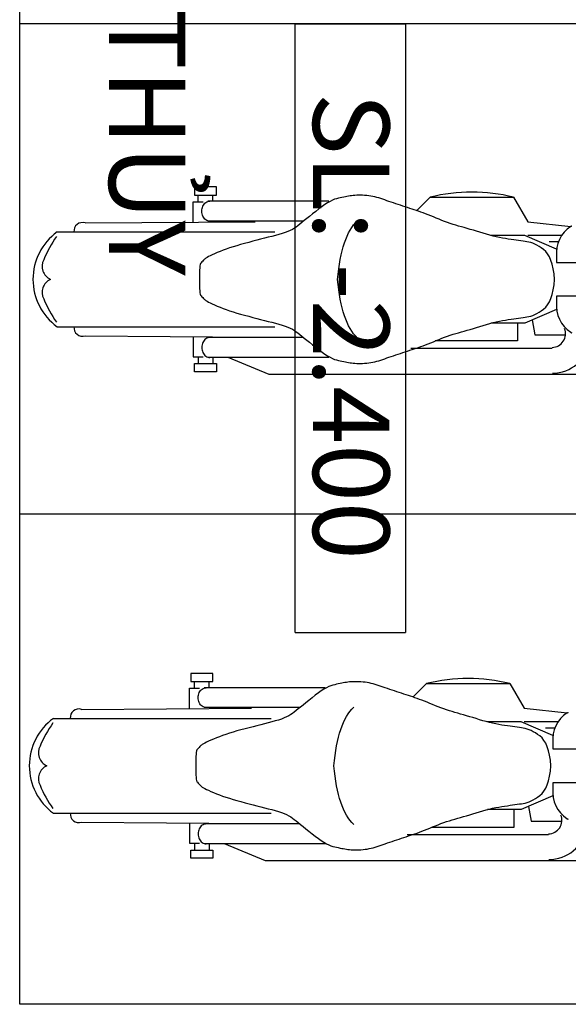
# Model space of a CAD drawing. Units: millimetres. Extents: x 85638 to 98720, y 38656 to 54050.
# Drawn here: x 92350 to 93249, y 44558 to 46171 of the extents above; entities that cross this region are included whole.
import ezdxf
from ezdxf.enums import TextEntityAlignment as Align

# ---------------------------------------------------------------- set-up
doc = ezdxf.new("R2010")
doc.units = ezdxf.units.MM
doc.header["$LTSCALE"] = 10
doc.layers.add('NetDam', color=7, linetype='Continuous', lineweight=50)
doc.layers.add('NetThuong', color=7, linetype='Continuous', lineweight=25)
doc.styles.add('TXTD', font='arialbd.ttf')

# ---------------------------------------------------------------- blocks, each defined once
blk = doc.blocks.new('motorbike')
at = {"color": 0}
for p, q in [((-48.0926, 6.25), (-48.0926, 6.7973)), ((-46.9075, 6.2976), (-46.9075, 6.7973)), ((-57.2001, 4.55), (-43.5001, 4.65)), ((-59.4617, 3.8225), (-41.9001, 3.8225)), ((-59.4617, -3.8225), (-41.9001, -3.8225)), ((-57.2001, -4.55), (-43.5001, -4.65)), ((-39.59503, -4.68688), (-47.3001, -4.6892)), ((-48.0926, -6.25), (-48.0926, -6.7973)), ((-37.5588, -6.2976), (-47.3001, -6.2976)), ((-46.9075, -6.2976), (-46.9075, -6.7973)), ((-48.3973, -6.7973), (-48.3973, -6.7973))]:
    blk.add_line(p, q, dxfattribs=at)
at = {"color": 0, "linetype": 'Continuous'}
for p, q in [((-37.5588, 6.2976), (-47.3001, 6.2976)), ((-39.59503, 4.68688), (-47.3001, 4.6892)), ((-18.78479, 3.5319), (-21.5093, 3.5319)), ((-19.04135, 3.0319), (-19.7857, 3.0319)), ((-19.5588, -5.5681), (-30.9588, -5.5681))]:
    blk.add_line(p, q, dxfattribs=at)
for points in [[(-30.4838, 5.5319), (-29.39281, 6.62289), (-22.6588, 6.62289), (-21.5093, 4.6319), (-18.0621, 4.2666), (-18.0605, 4.2673), (-18.0588, 4.2681), (-18.0572, 4.2689), (-18.0555, 4.2697), (-18.0538, 4.2705), (-18.0522, 4.2712), (-18.0505, 4.272), (-18.0488, 4.2728), (-18.0471, 4.2736), (-18.0454, 4.2744), (-18.0437, 4.2752), (-18.042, 4.276), (-18.0403, 4.2768), (-18.0386, 4.2776), (-18.0369, 4.2784), (-18.0352, 4.2792), (-18.0335, 4.28), (-18.0318, 4.2808), (-18.0301, 4.2816), (-18.0283, 4.2824), (-18.0266, 4.2833), (-18.0248, 4.2841), (-18.0231, 4.2849), (-18.0214, 4.2857), (-18.0196, 4.2866), (-18.0179, 4.2874), (-18.0161, 4.2882), (-18.0143, 4.289), (-18.0126, 4.2899), (-18.0108, 4.2907), (-18.009, 4.2915), (-18.0072, 4.2924), (-18.0054, 4.2932), (-18.0037, 4.2941), (-18.0019, 4.2949), (-18.0001, 4.2957), (-17.9983, 4.2966), (-17.9965, 4.2974), (-17.9947, 4.2983), (-17.9928, 4.2991), (-17.991, 4.3), (-17.9892, 4.3009), (-17.9874, 4.3017), (-17.9855, 4.3026), (-17.9837, 4.3035), (-17.9819, 4.3043), (-17.98, 4.3052), (-17.9782, 4.3061), (-17.9763, 4.3069), (-17.9745, 4.3078), (-17.9726, 4.3087), (-17.9708, 4.3095), (-17.9689, 4.3104), (-17.967, 4.3113), (-17.9651, 4.3122), (-17.9633, 4.3131), (-17.9614, 4.314)], [(-19.1945, 2.4319), (-21.7588, 3.5319), (-24.46344, 3.5319)], [(-22.3588, -3.5319), (-22.3588, -4.9681), (-28.9819, -4.9681)], [(-21.1588, -3.27452), (-20.9588, -4.4681), (-18.47661, -4.4681)], [(-18.0621, -4.2666), (-18.0605, -4.2673), (-18.0588, -4.2681), (-18.0572, -4.2689), (-18.0555, -4.2697), (-18.0538, -4.2705), (-18.0522, -4.2712), (-18.0505, -4.272), (-18.0488, -4.2728), (-18.0471, -4.2736), (-18.0454, -4.2744), (-18.0437, -4.2752), (-18.042, -4.276), (-18.0403, -4.2768), (-18.0386, -4.2776), (-18.0369, -4.2784), (-18.0352, -4.2792), (-18.0335, -4.28), (-18.0318, -4.2808), (-18.0301, -4.2816), (-18.0283, -4.2824), (-18.0266, -4.2833), (-18.0248, -4.2841), (-18.0231, -4.2849), (-18.0214, -4.2857), (-18.0196, -4.2866), (-18.0179, -4.2874), (-18.0161, -4.2882), (-18.0143, -4.289), (-18.0126, -4.2899), (-18.0108, -4.2907), (-18.009, -4.2915), (-18.0072, -4.2924), (-18.0054, -4.2932), (-18.0037, -4.2941), (-18.0019, -4.2949), (-18.0001, -4.2957), (-17.9983, -4.2966), (-17.9965, -4.2974), (-17.9947, -4.2983), (-17.9928, -4.2991), (-17.991, -4.3), (-17.9892, -4.3009), (-17.9874, -4.3017), (-17.9855, -4.3026), (-17.9837, -4.3035), (-17.9819, -4.3043), (-17.98, -4.3052), (-17.9782, -4.3061), (-17.9763, -4.3069), (-17.9745, -4.3078), (-17.9726, -4.3087), (-17.9708, -4.3095), (-17.9689, -4.3104), (-17.967, -4.3113), (-17.9651, -4.3122), (-17.9633, -4.3131), (-17.9614, -4.314)], [(-13.8588, -7.6681), (-42.3588, -7.6681), (-45.6588, -6.2976)]]:
    blk.add_lwpolyline(points, dxfattribs=at)
at = {"color": 0}
for points in [[(-48.3973, 6.7973), (-46.6028, 6.7973), (-46.6028, 7.45), (-48.3973, 7.45)], [(-48.3973, -6.7973), (-46.6028, -6.7973), (-46.6028, -7.45), (-48.3973, -7.45)]]:
    blk.add_lwpolyline(points, close=True, dxfattribs=at)
for points in [[(-48.5001, 4.6135), (-48.5001, 6.25), (-47.6852, 6.25)], [(-19.2088, 1.86805), (-19.2088, 1.3664), (-14.0935, 1.3664), (-13.4, 0.75), (-9.8, 0.65), (-9.4, 0), (-9.8, -0.65), (-13.4, -0.75), (-14.0935, -1.3664), (-19.2088, -1.3664), (-19.2088, -1.86805)], [(-19.1945, -2.4319), (-21.7588, -3.5319), (-24.46344, -3.5319)], [(-48.5001, -4.6135), (-48.5001, -6.25), (-47.6852, -6.25)]]:
    blk.add_lwpolyline(points, dxfattribs=at)
at = {"color": 0, "linetype": 'Continuous'}
for centre, radius, start, end in [((-26.02581, -7.03001), 14.06195, 76.146439, 103.853522), ((-19.56989, -4.39275), 1.09587, 270.845453, 22.359574), ((-19.56989, -4.39275), 3.17574, 270.844925, 347.779347)]:
    blk.add_arc(centre, radius, start, end, dxfattribs=at)
at = {"color": 0}
for centre, radius, start, end in [((-57.4073, 3.8859), 0.69567, 72.672015, 185.228878), ((-16.57743, 2.08343), 2.64017, 124.217755, 184.678198), ((-56.6723, 0), 4.73205, 126.11942, 180), ((-52.4914, -1.6558), 8.67128, 143.926865, 158.15967), ((-59.5001, 1.05), 1.16289, 153.432745, 244.539155), ((-56.6723, 0), 4.732, 180, 233.880588), ((-59.5001, -1.05), 1.16297, 115.463345, 206.565272), ((-52.4914, 1.6558), 8.67119, 201.840551, 216.073524), ((-16.57743, -2.08343), 2.64017, 175.321802, 235.782245), ((-57.4073, -3.8859), 0.69569, 174.771272, 287.336092)]:
    blk.add_arc(centre, radius, start, end, dxfattribs=at)
for points, knots in [([(-36.93603, 6.50083), (-36.53072, 6.59998), (-36.1664, 6.67559), (-35.84308, 6.72766), (-35.51975, 6.77973), (-35.13073, 6.7925), (-34.676, 6.76596), (-34.22127, 6.73942), (-33.78637, 6.65389), (-33.37132, 6.50937), (-32.95626, 6.36485), (-32.48798, 6.20605), (-31.96648, 6.03297), (-31.44498, 5.85989), (-30.95624, 5.69822), (-30.50025, 5.54797), (-30.04426, 5.39772), (-29.51164, 5.19321), (-28.9024, 4.93444), (-28.29316, 4.67567), (-27.69234, 4.46438), (-27.09995, 4.30057), (-26.50755, 4.13676), (-25.84508, 3.94235), (-25.11255, 3.71732), (-24.38002, 3.49229), (-23.70756, 3.33676), (-23.09517, 3.25073), (-22.48278, 3.1647), (-21.98, 3.09229), (-21.58685, 3.03348), (-21.19369, 2.97468), (-20.74946, 2.76472), (-20.25415, 2.4036), (-19.75884, 2.04248), (-19.46039, 1.24128), (-19.3588, 0), (-19.46039, -1.24127), (-19.75884, -2.04247), (-20.25415, -2.4036), (-20.74946, -2.76472), (-21.19369, -2.97468), (-21.58685, -3.03348), (-21.98, -3.09228), (-22.48278, -3.1647), (-23.09517, -3.25073), (-23.70756, -3.33676), (-24.38002, -3.49229), (-25.11255, -3.71732), (-25.84508, -3.94235), (-26.50755, -4.13677), (-27.09995, -4.30058), (-27.69234, -4.46439), (-28.29316, -4.67568), (-28.9024, -4.93445), (-29.51164, -5.19322), (-30.04426, -5.39773), (-30.50025, -5.54798), (-30.95624, -5.69823), (-31.44498, -5.85989), (-31.96648, -6.03297), (-32.48798, -6.20605), (-32.95626, -6.36485), (-33.37132, -6.50937), (-33.78637, -6.65389), (-34.22127, -6.73942), (-34.676, -6.76596), (-35.13073, -6.7925), (-35.51975, -6.77973), (-35.84308, -6.72766), (-36.1664, -6.67559), (-36.53072, -6.59998), (-36.93603, -6.50084), (-37.34134, -6.40169), (-37.89974, -6.06225), (-38.61122, -5.48252), (-39.3227, -4.90278), (-39.84798, -4.4817), (-40.18707, -4.21929), (-40.52615, -3.95688), (-41.08272, -3.72946), (-41.85677, -3.53705), (-42.63082, -3.34464), (-43.45947, -3.13014), (-44.3427, -2.89357), (-45.22593, -2.657), (-45.96418, -2.4114), (-46.55743, -2.15677), (-47.15068, -1.90214), (-47.49258, -1.72356), (-47.58312, -1.62101), (-47.67365, -1.51846), (-47.76596, -1.42225), (-47.86004, -1.33237), (-47.95412, -1.24248), (-47.99171, -0.79836), (-47.97282, 0), (-47.99171, 0.79836), (-47.95412, 1.24248), (-47.86004, 1.33236), (-47.76596, 1.42225), (-47.67365, 1.51846), (-47.58312, 1.62101), (-47.49258, 1.72356), (-47.15068, 1.90214), (-46.55743, 2.15677), (-45.96418, 2.4114), (-45.22593, 2.657), (-44.3427, 2.89357), (-43.45947, 3.13014), (-42.63082, 3.34464), (-41.85677, 3.53705), (-41.08272, 3.72946), (-40.52615, 3.95688), (-40.18707, 4.21929), (-39.84798, 4.4817), (-39.3227, 4.90278), (-38.61122, 5.48251), (-37.89974, 6.06225), (-37.34134, 6.40169), (-36.93603, 6.50083)], [0, 0, 0, 0, 1, 1, 1, 2, 2, 2, 3, 3, 3, 4, 4, 4, 5, 5, 5, 6, 6, 6, 7, 7, 7, 8, 8, 8, 9, 9, 9, 10, 10, 10, 11, 11, 11, 12, 12, 12, 13, 13, 13, 14, 14, 14, 15, 15, 15, 16, 16, 16, 17, 17, 17, 18, 18, 18, 19, 19, 19, 20, 20, 20, 21, 21, 21, 22, 22, 22, 23, 23, 23, 24, 24, 24, 25, 25, 25, 26, 26, 26, 27, 27, 27, 28, 28, 28, 29, 29, 29, 30, 30, 30, 31, 31, 31, 32, 32, 32, 33, 33, 33, 34, 34, 34, 35, 35, 35, 36, 36, 36, 37, 37, 37, 38, 38, 38, 39, 39, 39, 40, 40, 40, 40]), ([(-35.2588, -4.7319), (-36.11045, -3.90765), (-36.64379, -2.33035), (-36.8588, 0), (-36.64379, 2.33035), (-36.11045, 3.90765), (-35.2588, 4.7319)], [0, 0, 0, 0, 1, 1, 1, 2, 2, 2, 2]), ([(-47.15, -4.6892), (-47.15, -4.6892), (-47.15003, -4.6892), (-47.1501, -4.6892), (-47.26617, -4.6892), (-47.3745, -4.7251), (-47.4751, -4.7969), (-47.57563, -4.86877), (-47.65493, -4.9669), (-47.713, -5.0913), (-47.77107, -5.21563), (-47.8001, -5.34963), (-47.8001, -5.4933), (-47.8001, -5.6369), (-47.77107, -5.7709), (-47.713, -5.8953), (-47.65493, -6.0197), (-47.57563, -6.1178), (-47.4751, -6.1896), (-47.3745, -6.2614), (-47.26617, -6.2973), (-47.1501, -6.2973), (-47.14917, -6.2973), (-47.1487, -6.2973), (-47.1487, -6.2973)], [0, 0, 0, 0, 1, 1, 1, 2, 2, 2, 3, 3, 3, 4, 4, 4, 5, 5, 5, 6, 6, 6, 7, 7, 7, 8, 8, 8, 8])]:
    blk.add_open_spline(points, degree=3, knots=knots, dxfattribs=at)
at = {"color": 0, "linetype": 'Continuous'}
blk.add_open_spline([(-47.15, 4.6892), (-47.15, 4.6892), (-47.15003, 4.6892), (-47.1501, 4.6892), (-47.26617, 4.6892), (-47.3745, 4.7251), (-47.4751, 4.7969), (-47.57563, 4.86877), (-47.65493, 4.9669), (-47.713, 5.0913), (-47.77107, 5.21563), (-47.8001, 5.34963), (-47.8001, 5.4933), (-47.8001, 5.6369), (-47.77107, 5.7709), (-47.713, 5.8953), (-47.65493, 6.0197), (-47.57563, 6.1178), (-47.4751, 6.1896), (-47.3745, 6.2614), (-47.26617, 6.2973), (-47.1501, 6.2973), (-47.14917, 6.2973), (-47.1487, 6.2973), (-47.1487, 6.2973)], degree=3, knots=[0, 0, 0, 0, 1, 1, 1, 2, 2, 2, 3, 3, 3, 4, 4, 4, 5, 5, 5, 6, 6, 6, 7, 7, 7, 8, 8, 8, 8], dxfattribs=at)
blk = doc.blocks.new('KH_TEXT')
at = {"layer": 'NetDam', "style": 'TXTD'}
blk.add_attdef('TENTHANG', text='', height=2.5, rotation=270, dxfattribs=at).set_placement((0, 0), align=Align.MIDDLE_CENTER)
blk = doc.blocks.new('KH_TEXTBOXVUONG')
for p, q in [((-1.831, -10.033), (-1.831, 9.904)), ((-1.831, 9.904), (1.783, 9.904)), ((1.783, 9.904), (1.783, -10.033)), ((-1.831, -10.033), (1.783, -10.033))]:
    blk.add_line(p, q)
at = {"layer": 'NetDam', "style": 'TXTD'}
blk.add_attdef('TENTHANG', text='', height=2.5, rotation=270, dxfattribs=at).set_placement((0, 0), align=Align.MIDDLE_CENTER)

msp = doc.modelspace()

# ---------------------------------------------------------------- linework, layer by layer
at = {"layer": 'NetThuong'}
for p, q in [((92350, 44558.1), (92350, 50179.8)), ((94315, 46164.3), (92350, 46164.3)), ((94315, 45361.2), (92350, 45361.2)), ((94315, 44558.1), (92350, 44558.1))]:
    msp.add_line(p, q, dxfattribs=at)

# ---------------------------------------------------------------- block references
at = {"layer": 'NetThuong', "xscale": 50, "yscale": 50, "zscale": 50}
for name, p, values in [('KH_TEXT', (92558.9, 46429.6), {'TENTHANG': 'ĐƯỜNG TỤ THỦY'}), ('KH_TEXTBOXVUONG', (92893, 45669.1), {'TENTHANG': 'SL: -2.400'})]:
    msp.add_blockref(name, p, dxfattribs=at).add_auto_attribs(values)
at = {"layer": 'NetThuong', "xscale": 20.32, "yscale": 20.32, "zscale": 20.32}
for p in [(93619.5, 45745.9), (93613.5, 44948.9)]:
    msp.add_blockref('motorbike', p, dxfattribs=at)

doc.saveas('drawing.dxf')
